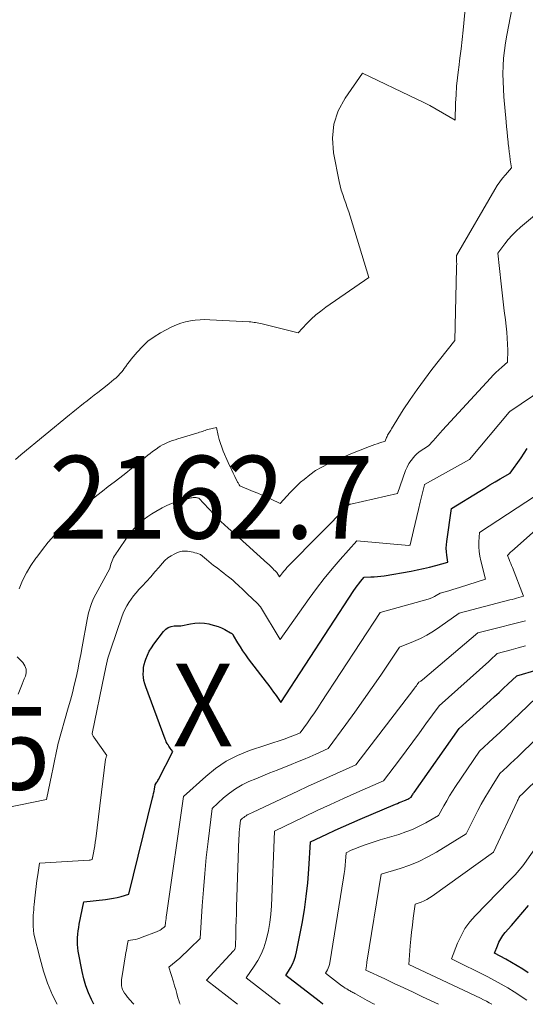
# Model space of a CAD drawing. Units: feet. Extents: x 1191672 to 1199172, y 7083870 to 7089450.
# Drawn here: x 1192101 to 1192162, y 7083870 to 7083989 of the extents above; entities that cross this region are included whole.
import ezdxf
from ezdxf.enums import TextEntityAlignment as Align

# ---------------------------------------------------------------- set-up
doc = ezdxf.new("R2010")
doc.units = ezdxf.units.FT
doc.header["$MEASUREMENT"] = 0
for name, color, linetype, lineweight in [('Level 44', 7, 'Continuous', 0), ('Level 45', 7, 'Continuous', 0), ('Level 46', 7, 'Continuous', 0)]:
    doc.layers.add(name, color=color, linetype=linetype, lineweight=lineweight)
doc.styles.add('Style-ENGINEERING', font='ENGINEERING.shx')

msp = doc.modelspace()

# ---------------------------------------------------------------- linework, layer by layer
at = {"layer": 'Level 44', "color": 32, "linetype": 'Continuous', "lineweight": 30, "flags": 128}
for points, elevation in [([(1192109.78, 7083870), (1192109.49, 7083870.59), (1192109.13, 7083871.4), (1192108.81, 7083872.23), (1192108.56, 7083873.08), (1192108.36, 7083873.95), (1192107.9, 7083876.41), (1192107.84, 7083876.82), (1192107.8, 7083877.23), (1192107.79, 7083877.64), (1192107.8, 7083878.05), (1192107.84, 7083878.47), (1192107.88, 7083878.88), (1192107.95, 7083879.29), (1192108.02, 7083879.7), (1192108.58, 7083882.38), (1192111.18, 7083882.66), (1192111.66, 7083882.73), (1192112.14, 7083882.81), (1192112.61, 7083882.91), (1192113.08, 7083883.03), (1192114.01, 7083883.29), (1192116.88, 7083894.96), (1192116.94, 7083895.22), (1192117, 7083895.48), (1192117.05, 7083895.74), (1192117.1, 7083896), (1192117.2, 7083896.52), (1192117.33, 7083896.73), (1192117.4, 7083896.83), (1192117.46, 7083896.93), (1192117.52, 7083897.04), (1192117.58, 7083897.15), (1192119.34, 7083900.54), (1192119.13, 7083900.8), (1192119.02, 7083900.93), (1192118.92, 7083901.06), (1192118.83, 7083901.2), (1192118.74, 7083901.34), (1192118.72, 7083901.37), (1192118.62, 7083901.53), (1192118.53, 7083901.7), (1192118.46, 7083901.87), (1192118.39, 7083902.04), (1192116.06, 7083908.35), (1192115.94, 7083908.73), (1192115.84, 7083909.11), (1192115.78, 7083909.5), (1192115.75, 7083909.9), (1192115.76, 7083910.29), (1192115.79, 7083910.69), (1192115.87, 7083911.07), (1192115.98, 7083911.45), (1192116.06, 7083911.69), (1192116.26, 7083912.18), (1192116.48, 7083912.65), (1192116.74, 7083913.09), (1192117.04, 7083913.52), (1192118.2, 7083915.05), (1192118.46, 7083915.32), (1192118.76, 7083915.53), (1192119.11, 7083915.66), (1192119.49, 7083915.72), (1192120.29, 7083915.74), (1192121.44, 7083915.99), (1192122, 7083916.07), (1192122.56, 7083916.1), (1192123.13, 7083916.06), (1192123.69, 7083915.96), (1192123.93, 7083915.91), (1192124.36, 7083915.79), (1192124.79, 7083915.64), (1192125.2, 7083915.47), (1192125.61, 7083915.27), (1192126.3, 7083914.89), (1192126.35, 7083914.86), (1192126.4, 7083914.83), (1192126.44, 7083914.8), (1192126.48, 7083914.76), (1192126.52, 7083914.72), (1192126.56, 7083914.68), (1192126.59, 7083914.63), (1192126.62, 7083914.58), (1192127.14, 7083913.68), (1192127.44, 7083913.18), (1192127.75, 7083912.69), (1192128.08, 7083912.22), (1192128.42, 7083911.76), (1192130.6, 7083908.94), (1192130.91, 7083908.54), (1192131.21, 7083908.13), (1192131.5, 7083907.72), (1192131.79, 7083907.3), (1192132.36, 7083906.46), (1192141.19, 7083919.99), (1192141.38, 7083920.27), (1192141.58, 7083920.55), (1192141.79, 7083920.82), (1192142, 7083921.09), (1192142.44, 7083921.62), (1192143.25, 7083921.64), (1192143.65, 7083921.66), (1192144.05, 7083921.69), (1192144.45, 7083921.73), (1192144.85, 7083921.79), (1192148.09, 7083922.35), (1192148.84, 7083922.49), (1192149.58, 7083922.64), (1192150.33, 7083922.82), (1192151.07, 7083923.02), (1192152.54, 7083923.43), (1192152.41, 7083924.26), (1192152.36, 7083924.68), (1192152.34, 7083925.1), (1192152.36, 7083925.51), (1192152.4, 7083925.93), (1192153, 7083929.89), (1192156.42, 7083932.01), (1192157.02, 7083932.38), (1192157.63, 7083932.75), (1192158.24, 7083933.12), (1192158.85, 7083933.48), (1192160.08, 7083934.19), (1192161.38, 7083936.03), (1192161.75, 7083936.59), (1192162.1, 7083937.16)], 2160), ([(1192137.48, 7083870), (1192137.4, 7083870.06), (1192136.98, 7083870.37), (1192132.97, 7083873.48), (1192133.52, 7083874.39), (1192133.77, 7083874.85), (1192133.98, 7083875.33), (1192134.14, 7083875.82), (1192134.27, 7083876.33), (1192134.93, 7083879.78), (1192135.21, 7083881.4), (1192135.44, 7083883.04), (1192135.62, 7083884.68), (1192135.75, 7083886.32), (1192135.94, 7083889.62), (1192137.93, 7083890.57), (1192138.93, 7083891.04), (1192139.93, 7083891.5), (1192140.94, 7083891.94), (1192141.95, 7083892.38), (1192146.22, 7083894.18), (1192146.45, 7083894.27), (1192146.67, 7083894.37), (1192146.9, 7083894.46), (1192147.12, 7083894.54), (1192147.29, 7083894.61), (1192147.43, 7083894.67), (1192147.57, 7083894.73), (1192147.7, 7083894.8), (1192147.84, 7083894.87), (1192148.1, 7083895.02), (1192148.22, 7083895.22), (1192148.28, 7083895.32), (1192148.34, 7083895.42), (1192148.4, 7083895.51), (1192148.47, 7083895.61), (1192153.92, 7083903.32), (1192157.64, 7083906.69), (1192158.18, 7083907.18), (1192158.72, 7083907.68), (1192159.26, 7083908.18), (1192159.79, 7083908.69), (1192160.86, 7083909.7), (1192170.68, 7083912.58)], 2170), ([(1192162.23, 7083873.81), (1192161.58, 7083874.24), (1192160.92, 7083874.66), (1192160.24, 7083875.06), (1192159.56, 7083875.44), (1192158.18, 7083876.19), (1192158.52, 7083877.07), (1192158.71, 7083877.5), (1192158.92, 7083877.91), (1192159.18, 7083878.3), (1192159.47, 7083878.67), (1192160.23, 7083879.54), (1192160.91, 7083880.33), (1192161.59, 7083881.12), (1192162.27, 7083881.93)], 2180)]:
    msp.add_lwpolyline(points, dxfattribs=dict(at, elevation=elevation))
at = {"layer": 'Level 45', "color": 32, "linetype": 'Continuous', "lineweight": 0, "flags": 128}
for points, elevation in [([(1192100.3, 7083935.81), (1192100.97, 7083936.38), (1192106.83, 7083941.22), (1192107.26, 7083941.56), (1192107.68, 7083941.91), (1192108.11, 7083942.25), (1192108.54, 7083942.59), (1192108.97, 7083942.93), (1192109.4, 7083943.27), (1192109.83, 7083943.6), (1192110.26, 7083943.94), (1192111.38, 7083944.81), (1192111.65, 7083945.03), (1192111.93, 7083945.26), (1192112.2, 7083945.48), (1192112.47, 7083945.71), (1192112.72, 7083945.95), (1192112.97, 7083946.2), (1192113.2, 7083946.47), (1192113.41, 7083946.75), (1192113.42, 7083946.77), (1192113.64, 7083947.07), (1192113.85, 7083947.37), (1192114.08, 7083947.66), (1192114.31, 7083947.94), (1192115.02, 7083948.81), (1192115.64, 7083949.49), (1192116.31, 7083950.11), (1192117.05, 7083950.64), (1192117.84, 7083951.12), (1192119.22, 7083951.85), (1192119.76, 7083952.1), (1192120.3, 7083952.31), (1192120.87, 7083952.47), (1192121.44, 7083952.59), (1192122.03, 7083952.67), (1192122.61, 7083952.72), (1192123.2, 7083952.73), (1192123.79, 7083952.72), (1192128.53, 7083952.46), (1192128.73, 7083952.45), (1192128.93, 7083952.43), (1192129.13, 7083952.4), (1192129.32, 7083952.37), (1192129.52, 7083952.33), (1192129.72, 7083952.29), (1192129.91, 7083952.25), (1192130.11, 7083952.2), (1192134.45, 7083951.14), (1192135.51, 7083952.25), (1192136.05, 7083952.78), (1192136.61, 7083953.29), (1192137.2, 7083953.77), (1192137.82, 7083954.22), (1192143.01, 7083957.81), (1192140.73, 7083965.21), (1192140.57, 7083965.74), (1192140.39, 7083966.27), (1192140.21, 7083966.79), (1192140.02, 7083967.31), (1192139.84, 7083967.83), (1192139.67, 7083968.36), (1192139.54, 7083968.89), (1192139.42, 7083969.43), (1192138.74, 7083972.9), (1192138.62, 7083974.64), (1192138.76, 7083976.33), (1192139.31, 7083977.94), (1192140.13, 7083979.49), (1192142.22, 7083982.49), (1192148.78, 7083979.38), (1192149.57, 7083978.99), (1192150.35, 7083978.59), (1192151.13, 7083978.16), (1192151.89, 7083977.72), (1192153.41, 7083976.81), (1192153.48, 7083978.87), (1192153.53, 7083979.9), (1192153.6, 7083980.92), (1192153.7, 7083981.95), (1192153.82, 7083982.97), (1192153.85, 7083983.19), (1192154, 7083984.32), (1192154.13, 7083985.45), (1192154.26, 7083986.59), (1192154.38, 7083987.72), (1192155.04, 7083994.58)], 2152), ([(1192100.75, 7083920.22), (1192101.17, 7083921.19), (1192101.64, 7083922.12), (1192102.18, 7083923.02), (1192102.77, 7083923.89), (1192102.88, 7083924.04), (1192103.57, 7083924.94), (1192104.28, 7083925.82), (1192105.02, 7083926.67), (1192105.78, 7083927.51), (1192106.57, 7083928.32), (1192107.38, 7083929.11), (1192108.22, 7083929.86), (1192109.07, 7083930.6), (1192109.45, 7083930.91), (1192110.14, 7083931.46), (1192110.83, 7083932.02), (1192111.53, 7083932.56), (1192112.23, 7083933.1), (1192112.94, 7083933.63), (1192113.64, 7083934.17), (1192114.33, 7083934.72), (1192115.02, 7083935.28), (1192116.31, 7083936.34), (1192116.59, 7083936.56), (1192116.88, 7083936.78), (1192117.17, 7083937), (1192117.46, 7083937.21), (1192117.5, 7083937.24), (1192117.78, 7083937.43), (1192118.06, 7083937.59), (1192118.36, 7083937.74), (1192118.67, 7083937.88), (1192118.98, 7083937.99), (1192119.29, 7083938.11), (1192119.61, 7083938.21), (1192119.93, 7083938.31), (1192122.23, 7083939), (1192122.4, 7083939.05), (1192122.56, 7083939.11), (1192122.73, 7083939.17), (1192122.89, 7083939.23), (1192123.05, 7083939.29), (1192123.22, 7083939.35), (1192123.38, 7083939.4), (1192123.55, 7083939.44), (1192124.58, 7083939.68), (1192124.81, 7083938.71), (1192124.93, 7083938.24), (1192125.07, 7083937.76), (1192125.24, 7083937.3), (1192125.42, 7083936.84), (1192126.01, 7083935.46), (1192126.19, 7083935.03), (1192126.39, 7083934.6), (1192126.59, 7083934.18), (1192126.8, 7083933.76), (1192127.15, 7083933.09), (1192127.2, 7083933.01), (1192127.24, 7083932.94), (1192127.28, 7083932.86), (1192127.33, 7083932.78), (1192127.42, 7083932.63), (1192129.01, 7083931.98), (1192129.57, 7083931.75), (1192130.12, 7083931.51), (1192130.67, 7083931.27), (1192131.21, 7083931.02), (1192132.3, 7083930.51), (1192133.09, 7083931.4), (1192133.49, 7083931.83), (1192133.9, 7083932.26), (1192134.33, 7083932.67), (1192134.76, 7083933.07), (1192135.18, 7083933.43), (1192135.86, 7083933.98), (1192136.56, 7083934.48), (1192137.31, 7083934.91), (1192138.08, 7083935.3), (1192140.84, 7083936.53), (1192143.09, 7083937.41), (1192143.4, 7083937.53), (1192143.71, 7083937.64), (1192144.02, 7083937.74), (1192144.33, 7083937.84), (1192144.96, 7083938.03), (1192145.14, 7083938.48), (1192145.2, 7083938.62), (1192145.27, 7083938.75), (1192145.34, 7083938.88), (1192145.41, 7083939.01), (1192145.49, 7083939.14), (1192145.57, 7083939.26), (1192145.64, 7083939.39), (1192145.72, 7083939.52), (1192147.16, 7083941.81), (1192147.97, 7083943.06), (1192148.82, 7083944.3), (1192149.7, 7083945.5), (1192150.61, 7083946.69), (1192153.4, 7083950.2), (1192153.6, 7083958.94), (1192153.6, 7083959.2), (1192153.61, 7083959.45), (1192153.6, 7083959.71), (1192153.6, 7083959.97), (1192153.58, 7083960.48), (1192158.21, 7083968.46), (1192158.5, 7083968.93), (1192158.8, 7083969.38), (1192159.14, 7083969.81), (1192159.49, 7083970.23), (1192160.21, 7083971.05), (1192160.07, 7083972.03), (1192160.01, 7083972.52), (1192159.95, 7083973.01), (1192159.89, 7083973.5), (1192159.84, 7083973.99), (1192159.81, 7083974.21), (1192159.75, 7083974.81), (1192159.69, 7083975.41), (1192159.64, 7083976.01), (1192159.58, 7083976.61), (1192159.31, 7083979.63), (1192159.25, 7083980.57), (1192159.21, 7083981.51), (1192159.2, 7083982.44), (1192159.22, 7083983.38), (1192159.28, 7083984.32), (1192159.37, 7083985.25), (1192159.5, 7083986.18), (1192159.66, 7083987.1), (1192160.95, 7083993.83)], 2154), ([(1192097.53, 7083893.43), (1192104.05, 7083894.76), (1192104.71, 7083897.85), (1192104.83, 7083898.43), (1192104.95, 7083899.02), (1192105.08, 7083899.6), (1192105.2, 7083900.18), (1192105.44, 7083901.34), (1192105.44, 7083901.38), (1192106.7, 7083905.82), (1192106.95, 7083906.73), (1192107.19, 7083907.65), (1192107.42, 7083908.57), (1192107.63, 7083909.49), (1192107.83, 7083910.41), (1192108.02, 7083911.34), (1192108.2, 7083912.27), (1192108.38, 7083913.2), (1192108.98, 7083916.5), (1192109.06, 7083916.89), (1192109.15, 7083917.29), (1192109.26, 7083917.68), (1192109.38, 7083918.06), (1192109.51, 7083918.44), (1192109.66, 7083918.82), (1192109.83, 7083919.18), (1192110.02, 7083919.54), (1192111.7, 7083922.66), (1192111.85, 7083923.19), (1192111.92, 7083923.39), (1192111.99, 7083923.6), (1192112.08, 7083923.79), (1192112.17, 7083923.98), (1192112.28, 7083924.17), (1192112.39, 7083924.36), (1192112.5, 7083924.54), (1192112.62, 7083924.72), (1192113.9, 7083926.56), (1192114.24, 7083927.01), (1192114.6, 7083927.45), (1192115, 7083927.86), (1192115.41, 7083928.26), (1192115.85, 7083928.62), (1192116.31, 7083928.96), (1192116.79, 7083929.27), (1192117.28, 7083929.56), (1192118.02, 7083929.97), (1192118.6, 7083930.26), (1192119.18, 7083930.52), (1192119.79, 7083930.73), (1192120.4, 7083930.91), (1192121.41, 7083931.17), (1192121.54, 7083931.19), (1192121.66, 7083931.21), (1192121.78, 7083931.22), (1192121.9, 7083931.23), (1192121.99, 7083931.22), (1192122.07, 7083931.22), (1192122.15, 7083931.22), (1192122.23, 7083931.21), (1192122.31, 7083931.19), (1192122.47, 7083931.16), (1192124.27, 7083929.21), (1192124.68, 7083928.77), (1192125.11, 7083928.35), (1192125.55, 7083927.94), (1192126, 7083927.55), (1192126.91, 7083926.77), (1192130.75, 7083923.28), (1192130.91, 7083923.13), (1192131.06, 7083922.98), (1192131.22, 7083922.83), (1192131.37, 7083922.68), (1192131.58, 7083922.47), (1192131.63, 7083922.43), (1192131.68, 7083922.38), (1192131.73, 7083922.33), (1192131.78, 7083922.28), (1192131.87, 7083922.18), (1192131.89, 7083922.16), (1192132.19, 7083921.67), (1192132.55, 7083922.12), (1192132.73, 7083922.34), (1192132.92, 7083922.55), (1192133.11, 7083922.76), (1192133.31, 7083922.97), (1192140.65, 7083930.42), (1192140.76, 7083930.42), (1192140.78, 7083930.42), (1192140.8, 7083930.43), (1192140.82, 7083930.43), (1192140.84, 7083930.43), (1192146.44, 7083931.71), (1192147.43, 7083934.5), (1192147.62, 7083934.92), (1192147.83, 7083935.33), (1192148.09, 7083935.71), (1192148.38, 7083936.08), (1192148.55, 7083936.26), (1192148.79, 7083936.5), (1192149.05, 7083936.73), (1192149.33, 7083936.93), (1192149.62, 7083937.12), (1192150.22, 7083937.46), (1192150.77, 7083938.1), (1192151.05, 7083938.42), (1192151.33, 7083938.74), (1192151.61, 7083939.06), (1192151.89, 7083939.37), (1192157.68, 7083945.67), (1192158.01, 7083946.01), (1192158.34, 7083946.35), (1192158.69, 7083946.67), (1192159.04, 7083946.98), (1192159.76, 7083947.59), (1192159.77, 7083949.05), (1192159.75, 7083949.77), (1192159.72, 7083950.5), (1192159.66, 7083951.23), (1192159.59, 7083951.95), (1192159.49, 7083952.69), (1192159.35, 7083953.78), (1192159.22, 7083954.87), (1192159.1, 7083955.96), (1192158.98, 7083957.05), (1192158.58, 7083960.74), (1192159.41, 7083961.87), (1192159.84, 7083962.41), (1192160.3, 7083962.94), (1192160.79, 7083963.43), (1192161.31, 7083963.89), (1192166.88, 7083968.54)], 2156), ([(1192105.35, 7083870), (1192104.8, 7083871.12), (1192104.2, 7083872.54), (1192103.7, 7083874), (1192103.28, 7083875.48), (1192102.52, 7083878.48), (1192102.46, 7083879.46), (1192102.45, 7083879.78), (1192102.44, 7083880.11), (1192102.45, 7083880.44), (1192102.47, 7083880.77), (1192102.49, 7083881.09), (1192102.52, 7083881.42), (1192102.54, 7083881.75), (1192102.58, 7083882.07), (1192102.65, 7083882.84), (1192102.73, 7083883.55), (1192102.82, 7083884.25), (1192102.91, 7083884.96), (1192103.01, 7083885.66), (1192103.23, 7083887.06), (1192109.22, 7083887.42), (1192109.28, 7083887.42), (1192109.34, 7083887.43), (1192109.4, 7083887.44), (1192109.47, 7083887.45), (1192109.59, 7083887.48), (1192109.75, 7083888.32), (1192109.83, 7083888.74), (1192109.9, 7083889.16), (1192109.96, 7083889.58), (1192110.02, 7083890.01), (1192111.21, 7083899.61), (1192111.22, 7083899.69), (1192111.23, 7083899.76), (1192111.26, 7083899.84), (1192111.28, 7083899.91), (1192111.34, 7083900.05), (1192109.79, 7083902.29), (1192109.75, 7083902.35), (1192109.71, 7083902.41), (1192109.67, 7083902.48), (1192109.64, 7083902.54), (1192109.57, 7083902.67), (1192109.57, 7083902.73), (1192111.06, 7083909.98), (1192111.14, 7083910.35), (1192111.22, 7083910.72), (1192111.3, 7083911.08), (1192111.39, 7083911.45), (1192111.49, 7083911.81), (1192111.59, 7083912.18), (1192111.7, 7083912.54), (1192111.82, 7083912.9), (1192113.17, 7083916.81), (1192113.34, 7083917.27), (1192113.54, 7083917.71), (1192113.77, 7083918.14), (1192114.02, 7083918.56), (1192114.3, 7083918.96), (1192114.59, 7083919.35), (1192114.9, 7083919.73), (1192115.22, 7083920.1), (1192115.61, 7083920.52), (1192116.13, 7083921.09), (1192116.65, 7083921.66), (1192117.16, 7083922.25), (1192117.66, 7083922.83), (1192118.04, 7083923.27), (1192118.37, 7083923.62), (1192118.73, 7083923.94), (1192119.13, 7083924.2), (1192119.55, 7083924.43), (1192119.82, 7083924.56), (1192120.13, 7083924.67), (1192120.45, 7083924.75), (1192120.78, 7083924.77), (1192121.11, 7083924.75), (1192121.32, 7083924.71), (1192121.55, 7083924.67), (1192121.78, 7083924.62), (1192122, 7083924.56), (1192122.22, 7083924.5), (1192122.66, 7083924.35), (1192123.37, 7083923.75), (1192123.66, 7083923.5), (1192123.95, 7083923.26), (1192124.25, 7083923.03), (1192124.56, 7083922.8), (1192124.86, 7083922.57), (1192125.17, 7083922.34), (1192125.47, 7083922.11), (1192125.77, 7083921.87), (1192125.87, 7083921.79), (1192126.22, 7083921.52), (1192126.57, 7083921.23), (1192126.9, 7083920.94), (1192127.23, 7083920.63), (1192127.32, 7083920.54), (1192127.7, 7083920.19), (1192128.07, 7083919.83), (1192128.44, 7083919.48), (1192128.81, 7083919.12), (1192129.62, 7083918.36), (1192129.66, 7083918.32), (1192129.7, 7083918.28), (1192129.73, 7083918.24), (1192129.77, 7083918.19), (1192129.8, 7083918.15), (1192129.84, 7083918.1), (1192129.87, 7083918.06), (1192129.9, 7083918.01), (1192132.27, 7083914.06), (1192135.78, 7083919.03), (1192136.67, 7083920.25), (1192137.59, 7083921.44), (1192138.55, 7083922.61), (1192139.53, 7083923.76), (1192141.54, 7083926.02), (1192147.82, 7083925.45), (1192147.92, 7083925.46), (1192147.98, 7083925.48), (1192147.98, 7083925.51), (1192148.38, 7083927.23), (1192148.58, 7083928.09), (1192148.78, 7083928.94), (1192148.98, 7083929.8), (1192149.19, 7083930.66), (1192149.7, 7083932.75), (1192149.72, 7083932.79), (1192155.15, 7083935.83), (1192159.94, 7083941.54), (1192160.02, 7083941.61), (1192165.5, 7083945.32)], 2158), ([(1192114.6, 7083870), (1192114.06, 7083870.64), (1192113.96, 7083870.75), (1192113.86, 7083870.87), (1192113.76, 7083870.98), (1192113.67, 7083871.1), (1192113.47, 7083871.33), (1192113.32, 7083871.63), (1192113.26, 7083871.78), (1192113.21, 7083871.93), (1192113.17, 7083872.09), (1192113.14, 7083872.25), (1192113.13, 7083872.35), (1192113.11, 7083872.57), (1192113.11, 7083872.78), (1192113.12, 7083873), (1192113.15, 7083873.21), (1192113.61, 7083875.96), (1192113.66, 7083876.25), (1192113.71, 7083876.54), (1192113.76, 7083876.83), (1192113.82, 7083877.12), (1192113.94, 7083877.7), (1192114.51, 7083877.8), (1192114.8, 7083877.85), (1192115.08, 7083877.92), (1192115.35, 7083878), (1192115.62, 7083878.1), (1192117.35, 7083878.76), (1192117.5, 7083878.82), (1192117.64, 7083878.89), (1192117.78, 7083878.96), (1192117.91, 7083879.05), (1192118.04, 7083879.14), (1192118.11, 7083879.18), (1192118.17, 7083879.23), (1192118.23, 7083879.28), (1192118.29, 7083879.34), (1192118.41, 7083879.45), (1192118.45, 7083879.9), (1192118.47, 7083880.12), (1192118.5, 7083880.35), (1192118.52, 7083880.57), (1192118.55, 7083880.79), (1192120.63, 7083895.09), (1192123.29, 7083897.54), (1192124.49, 7083898.51), (1192125.76, 7083899.38), (1192127.13, 7083900.07), (1192128.57, 7083900.65), (1192130.55, 7083901.32), (1192131.05, 7083901.48), (1192131.54, 7083901.65), (1192132.03, 7083901.81), (1192132.52, 7083901.96), (1192132.88, 7083902.08), (1192133.19, 7083902.19), (1192133.5, 7083902.3), (1192133.81, 7083902.42), (1192134.12, 7083902.55), (1192134.72, 7083902.82), (1192135.58, 7083904.02), (1192136.01, 7083904.62), (1192136.43, 7083905.23), (1192136.84, 7083905.84), (1192137.25, 7083906.46), (1192144.35, 7083917.35), (1192150.17, 7083918.97), (1192150.42, 7083919.05), (1192150.67, 7083919.14), (1192150.91, 7083919.26), (1192151.14, 7083919.39), (1192151.6, 7083919.66), (1192152.38, 7083919.88), (1192152.77, 7083919.99), (1192153.16, 7083920.11), (1192153.55, 7083920.23), (1192153.94, 7083920.35), (1192157.1, 7083921.37), (1192156.53, 7083923.6), (1192156.41, 7083924.16), (1192156.33, 7083924.72), (1192156.3, 7083925.29), (1192156.3, 7083925.86), (1192156.35, 7083927.01), (1192163.12, 7083931.42)], 2162), ([(1192120.2, 7083870), (1192120.13, 7083870.17), (1192120.03, 7083870.48), (1192119.94, 7083870.8), (1192119.81, 7083871.29), (1192119.67, 7083871.77), (1192119.53, 7083872.25), (1192119.39, 7083872.72), (1192118.85, 7083874.48), (1192119.72, 7083875.21), (1192120.15, 7083875.58), (1192120.57, 7083875.96), (1192120.98, 7083876.34), (1192121.39, 7083876.74), (1192122.64, 7083877.97), (1192122.87, 7083881.88), (1192123.01, 7083883.84), (1192123.17, 7083885.79), (1192123.36, 7083887.74), (1192123.58, 7083889.68), (1192124.06, 7083893.66), (1192125.45, 7083894.94), (1192126.15, 7083895.52), (1192126.89, 7083896.05), (1192127.68, 7083896.51), (1192128.5, 7083896.91), (1192129.35, 7083897.26), (1192130.2, 7083897.61), (1192131.05, 7083897.96), (1192131.91, 7083898.3), (1192133.62, 7083898.98), (1192134.37, 7083899.28), (1192135.12, 7083899.59), (1192135.86, 7083899.91), (1192136.6, 7083900.23), (1192138.07, 7083900.89), (1192140.23, 7083903.82), (1192141.3, 7083905.29), (1192142.36, 7083906.77), (1192143.4, 7083908.26), (1192144.43, 7083909.77), (1192146.7, 7083913.14), (1192148.39, 7083913.83), (1192149.22, 7083914.21), (1192150.02, 7083914.62), (1192150.8, 7083915.09), (1192151.56, 7083915.59), (1192153.89, 7083917.28), (1192160.04, 7083918.86), (1192160.31, 7083918.93), (1192160.58, 7083919.01), (1192160.85, 7083919.08), (1192161.12, 7083919.16), (1192161.66, 7083919.32), (1192160.33, 7083922.77), (1192160.24, 7083923.02), (1192160.14, 7083923.26), (1192160.04, 7083923.5), (1192159.94, 7083923.74), (1192159.74, 7083924.22), (1192159.91, 7083924.4), (1192159.99, 7083924.49), (1192160.08, 7083924.58), (1192160.16, 7083924.66), (1192160.26, 7083924.75), (1192166.03, 7083929.87)], 2164), ([(1192127.14, 7083870), (1192123.37, 7083872.92), (1192126.67, 7083876.46), (1192126.72, 7083876.51), (1192126.75, 7083876.56), (1192126.79, 7083876.62), (1192126.82, 7083876.68), (1192126.84, 7083876.74), (1192126.86, 7083876.8), (1192126.87, 7083876.87), (1192126.88, 7083876.93), (1192126.92, 7083878.46), (1192126.95, 7083879.29), (1192126.98, 7083880.12), (1192127, 7083880.95), (1192127.03, 7083881.78), (1192127.31, 7083890.04), (1192127.33, 7083890.41), (1192127.35, 7083890.78), (1192127.38, 7083891.14), (1192127.41, 7083891.51), (1192127.48, 7083892.24), (1192127.74, 7083892.48), (1192127.88, 7083892.59), (1192128.02, 7083892.7), (1192128.17, 7083892.79), (1192128.32, 7083892.88), (1192128.34, 7083892.89), (1192128.51, 7083892.97), (1192128.68, 7083893.06), (1192128.85, 7083893.14), (1192129.02, 7083893.22), (1192134.43, 7083895.77), (1192135.59, 7083896.31), (1192136.75, 7083896.85), (1192137.91, 7083897.38), (1192139.08, 7083897.9), (1192141.41, 7083898.95), (1192148.42, 7083908.06), (1192148.52, 7083908.2), (1192148.63, 7083908.35), (1192148.74, 7083908.49), (1192148.84, 7083908.64), (1192149.05, 7083908.93), (1192149.2, 7083909.02), (1192149.28, 7083909.06), (1192149.35, 7083909.11), (1192149.42, 7083909.16), (1192149.49, 7083909.21), (1192156.18, 7083914.89), (1192158.09, 7083915.37), (1192159.04, 7083915.61), (1192160, 7083915.85), (1192160.95, 7083916.09), (1192161.91, 7083916.33)], 2166), ([(1192129.15, 7083874.59), (1192129.59, 7083875.3), (1192129.99, 7083876.04), (1192130.3, 7083876.82), (1192130.56, 7083877.62), (1192130.64, 7083877.92), (1192130.86, 7083878.9), (1192131.04, 7083879.88), (1192131.16, 7083880.88), (1192131.23, 7083881.88), (1192131.61, 7083890.91), (1192135.18, 7083892.64), (1192136.77, 7083893.4), (1192138.35, 7083894.14), (1192139.95, 7083894.87), (1192141.55, 7083895.59), (1192144.76, 7083897.01), (1192146.68, 7083899.55), (1192147.49, 7083900.62), (1192148.3, 7083901.7), (1192149.1, 7083902.79), (1192149.89, 7083903.87), (1192151.48, 7083906.05), (1192157.47, 7083911.42), (1192157.64, 7083911.57), (1192157.81, 7083911.73), (1192157.99, 7083911.89), (1192158.16, 7083912.05), (1192158.5, 7083912.37), (1192160.2, 7083912.85), (1192161.05, 7083913.08), (1192161.9, 7083913.31)], 2168), ([(1192100.65, 7083907.46), (1192100.89, 7083908.08), (1192101.13, 7083908.7), (1192101.38, 7083909.32), (1192101.51, 7083909.63), (1192101.6, 7083910.07), (1192101.6, 7083910.5), (1192101.45, 7083910.9), (1192101.2, 7083911.28), (1192100.53, 7083912)], 2154), ([(1192143.68, 7083870), (1192143.63, 7083870.03), (1192142.81, 7083870.47), (1192141.4, 7083871.25), (1192141.29, 7083871.31), (1192141.18, 7083871.37), (1192141.06, 7083871.43), (1192140.95, 7083871.49), (1192140.84, 7083871.55), (1192140.73, 7083871.61), (1192140.61, 7083871.67), (1192140.5, 7083871.74), (1192140.32, 7083871.85), (1192140.13, 7083871.97), (1192139.93, 7083872.1), (1192139.74, 7083872.23), (1192139.56, 7083872.37), (1192137.77, 7083873.76), (1192138, 7083874.17), (1192138.1, 7083874.37), (1192138.18, 7083874.58), (1192138.25, 7083874.8), (1192138.29, 7083875.03), (1192139.95, 7083885.29), (1192140.03, 7083885.79), (1192140.09, 7083886.29), (1192140.15, 7083886.8), (1192140.19, 7083887.31), (1192140.27, 7083888.32), (1192140.88, 7083888.61), (1192141.18, 7083888.75), (1192141.49, 7083888.88), (1192141.8, 7083889), (1192142.12, 7083889.12), (1192142.44, 7083889.23), (1192142.91, 7083889.4), (1192143.39, 7083889.55), (1192143.88, 7083889.71), (1192144.36, 7083889.86), (1192146.61, 7083890.53), (1192147.45, 7083890.82), (1192148.28, 7083891.14), (1192149.08, 7083891.51), (1192149.87, 7083891.92), (1192151.42, 7083892.8), (1192152.07, 7083893.99), (1192152.4, 7083894.58), (1192152.74, 7083895.17), (1192153.1, 7083895.74), (1192153.47, 7083896.31), (1192156.36, 7083900.6), (1192158, 7083902.1), (1192158.82, 7083902.85), (1192159.63, 7083903.61), (1192160.44, 7083904.37), (1192161.24, 7083905.14), (1192163.21, 7083907.03)], 2172), ([(1192151.41, 7083870), (1192149.49, 7083870.91), (1192148.35, 7083871.46), (1192147.21, 7083871.99), (1192146.07, 7083872.53), (1192144.93, 7083873.06), (1192142.64, 7083874.11), (1192142.68, 7083874.44), (1192142.7, 7083874.6), (1192142.72, 7083874.77), (1192142.74, 7083874.93), (1192142.76, 7083875.1), (1192144.48, 7083885.71), (1192146.8, 7083886.42), (1192147.94, 7083886.81), (1192149.05, 7083887.27), (1192150.13, 7083887.8), (1192151.18, 7083888.39), (1192154.74, 7083890.58), (1192156.18, 7083893.41), (1192156.58, 7083894.18), (1192156.99, 7083894.93), (1192157.43, 7083895.68), (1192157.88, 7083896.41), (1192158.81, 7083897.87), (1192159.69, 7083898.68), (1192160.12, 7083899.09), (1192160.56, 7083899.5), (1192160.99, 7083899.91), (1192161.42, 7083900.33), (1192165.57, 7083904.36)], 2174), ([(1192157.85, 7083870), (1192157.52, 7083870.19), (1192157.19, 7083870.38), (1192156.84, 7083870.56), (1192156.49, 7083870.73), (1192147.82, 7083874.81), (1192148, 7083877.05), (1192148.08, 7083877.89), (1192148.16, 7083878.73), (1192148.26, 7083879.57), (1192148.37, 7083880.41), (1192148.6, 7083882.08), (1192149.31, 7083882.36), (1192149.66, 7083882.51), (1192150, 7083882.68), (1192150.33, 7083882.87), (1192150.64, 7083883.08), (1192158.06, 7083888.37), (1192160.91, 7083894.52), (1192160.96, 7083894.63), (1192161.02, 7083894.73), (1192161.07, 7083894.83), (1192161.13, 7083894.94), (1192161.25, 7083895.14), (1192161.37, 7083895.25), (1192161.43, 7083895.31), (1192161.49, 7083895.36), (1192161.55, 7083895.42), (1192161.61, 7083895.48), (1192167.93, 7083901.68)], 2176), ([(1192162.09, 7083870.51), (1192160.55, 7083871.5), (1192159.78, 7083871.98), (1192158.99, 7083872.45), (1192158.19, 7083872.89), (1192157.38, 7083873.31), (1192153, 7083875.5), (1192153.72, 7083877.38), (1192154.13, 7083878.29), (1192154.61, 7083879.15), (1192155.19, 7083879.95), (1192155.84, 7083880.7), (1192159.95, 7083884.9), (1192160.2, 7083885.15), (1192160.44, 7083885.41), (1192160.68, 7083885.66), (1192160.92, 7083885.92), (1192161.15, 7083886.19), (1192161.37, 7083886.46), (1192161.59, 7083886.73), (1192161.79, 7083887.02), (1192168.76, 7083896.91)], 2178), ([(1192132.3, 7083870), (1192128.17, 7083873.2), (1192129.15, 7083874.59)], 2168)]:
    msp.add_lwpolyline(points, dxfattribs=dict(at, elevation=elevation))

# ---------------------------------------------------------------- texts
at = {"layer": 'Level 46', "color": 32, "linetype": 'Continuous', "lineweight": 0, "style": 'Style-ENGINEERING', "width": 0.94}
for s, p in [('2162.7', (1192123.96, 7083931.27, 2162.69)), ('X', (1192122.96, 7083906.17, 2162.69)), ('2161.5', (1192084.98, 7083900.93, 2161.54))]:
    msp.add_text(s, height=10, dxfattribs=at).set_placement(p, align=Align.MIDDLE_CENTER)

doc.saveas('drawing.dxf')
